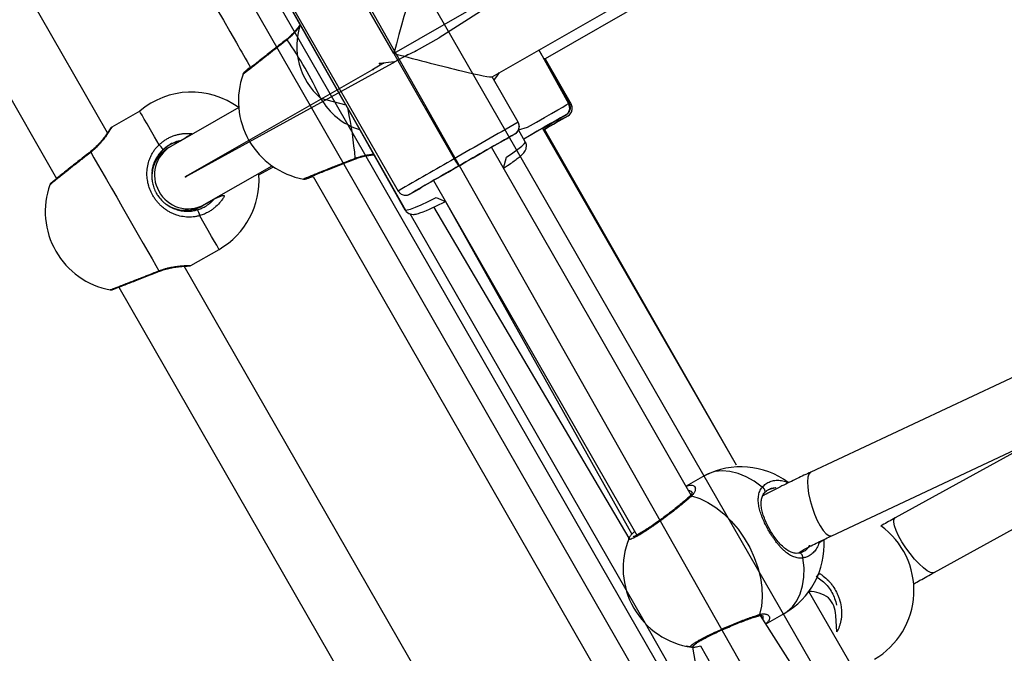
# Model space of a CAD drawing. Units: millimetres. Extents: x 739 to 1765, y 426 to 1368.
# Drawn here: x 1213 to 1236, y 954 to 969 of the extents above; entities that cross this region are included whole.
import ezdxf

# ---------------------------------------------------------------- set-up
doc = ezdxf.new("R2010")
doc.units = ezdxf.units.MM
doc.header["$LTSCALE"] = 60
doc.header["$PDSIZE"] = -1

msp = doc.modelspace()

# ---------------------------------------------------------------- linework, layer by layer
at = {"color": 7, "linetype": 'Continuous', "lineweight": 25}
for p, q in [((1214.913, 966.592), (1201.064, 990.729)), ((1199.506, 990.23), (1213.696, 965.499)), ((1226.455, 971.192), (1221.739, 968.485)), ((1221.739, 968.485), (1220.295, 971.001)), ((1218.96, 970.232), (1221.847, 965.202)), ((1228.643, 970.249), (1225.349, 968.355)), ((1219.16, 969.785), (1220.517, 967.386)), ((1220.593, 967.262), (1219.17, 969.779)), ((1224.084, 967.927), (1227.372, 969.814)), ((1221.739, 968.485), (1223.182, 965.97)), ((1225.929, 967.297), (1225.199, 968.567)), ((1225.349, 968.355), (1225.972, 967.271)), ((1224.706, 966.843), (1224.084, 967.927)), ((1224.709, 966.844), (1224.087, 967.929)), ((1219.992, 967.42), (1220.593, 967.262)), ((1215.68, 967.106), (1215.011, 966.722)), ((1218.04, 967.192), (1216.42, 966.264)), ((1220.593, 967.262), (1222.016, 964.746)), ((1220.649, 967.152), (1222.006, 964.753)), ((1225.988, 967.235), (1225.972, 967.271)), ((1224.878, 966.377), (1224.717, 966.662)), ((1229.914, 958.658), (1225.291, 966.701)), ((1229.914, 958.658), (1225.334, 966.674)), ((1214.493, 966.13), (1214.493, 966.131)), ((1228.843, 957.925), (1224.072, 966.248)), ((1217.214, 964.876), (1218.835, 965.804)), ((1218.521, 965.588), (1218.869, 965.78)), ((1219.813, 965.55), (1228.676, 950.107)), ((1222.684, 965.452), (1227.539, 956.991)), ((1216.068, 965.154), (1216.084, 965.126)), ((1217.212, 964.869), (1217.441, 964.995)), ((1222.97, 964.953), (1227.421, 957.012)), ((1222.006, 964.753), (1222.016, 964.746)), ((1227.352, 956.915), (1222.699, 964.821)), ((1227.709, 954.939), (1222.133, 964.654)), ((1244.364, 964.444), (1231.689, 958.494)), ((1216.902, 963.426), (1217.571, 963.81)), ((1230.591, 939.271), (1216.741, 963.408)), ((1215.183, 962.908), (1229.373, 938.177)), ((1232.188, 956.975), (1244.924, 962.954)), ((1234.629, 956.098), (1246.473, 962.617)), ((1237.226, 959.34), (1233.701, 957.4)), ((1229.164, 958.417), (1228.713, 958.159)), ((1231.148, 958.248), (1231.148, 958.248)), ((1231.411, 956.561), (1231.411, 956.561)), ((1232.825, 953.593), (1231.643, 955.649)), ((1235.662, 947.01), (1230.486, 955.07)), ((1230.605, 954.863), (1231.052, 955.119)), ((1232.308, 954.68), (1232.286, 955.076)), ((1229.208, 952.326), (1227.709, 954.939)), ((1228.864, 954.316), (1228.718, 954.339)), ((1228.864, 954.316), (1229.611, 949.997)), ((1229.055, 954.35), (1233.858, 945.981))]:
    msp.add_line(p, q, dxfattribs=at)
at = {"color": 7, "linetype": 'Continuous'}
for p, q in [((1232.441, 946.248), (1208.059, 988.713)), ((1207.651, 988.316), (1231.811, 946.219)), ((1213.91, 984.896), (1232.168, 953.132)), ((1213.183, 983.708), (1230.646, 952.824)), ((1226.724, 971.345), (1222.821, 968.858)), ((1222.282, 968.551), (1222.821, 968.858)), ((1222.064, 968.453), (1222.259, 968.538)), ((1216.826, 965.57), (1221.711, 968.255)), ((1221.491, 968.25), (1221.257, 968.112)), ((1221.397, 968.245), (1221.498, 968.254)), ((1221.757, 968.281), (1221.41, 968.242)), ((1221.757, 968.281), (1222.053, 968.447)), ((1221.215, 968.087), (1216.817, 965.57)), ((1216.768, 965.541), (1216.769, 965.538))]:
    msp.add_line(p, q, dxfattribs=at)
at = {"color": 8, "linetype": 'Continuous', "lineweight": 25}
for p, q in [((1225.199, 968.567), (1225.91, 967.287)), ((1224.706, 966.843), (1224.709, 966.844)), ((1225.898, 966.998), (1225.898, 966.998)), ((1224.635, 966.571), (1224.633, 966.57)), ((1222.12, 965.128), (1222.123, 965.129)), ((1217.212, 964.869), (1217.295, 964.922))]:
    msp.add_line(p, q, dxfattribs=at)
at = {"color": 8, "linetype": 'Continuous', "lineweight": 25, "flags": 128}
for points in [[(1219.174, 968.814), (1219.176, 968.816), (1219.185, 968.817), (1219.198, 968.813)], [(1224.717, 966.662), (1224.933, 966.726), (1225.141, 966.846), (1225.333, 966.956), (1225.504, 967.054), (1225.651, 967.139), (1225.769, 967.206), (1225.856, 967.256), (1225.91, 967.287)], [(1225.91, 967.287), (1225.929, 967.297), (1225.929, 967.297)], [(1216.139, 966.306), (1216.032, 966.491), (1215.937, 966.658), (1215.854, 966.801), (1215.787, 966.919), (1215.735, 967.01), (1215.699, 967.071), (1215.682, 967.102), (1215.68, 967.106)], [(1224.358, 965.748), (1224.427, 966.007), (1224.579, 966.11), (1224.703, 966.199), (1224.795, 966.273), (1224.854, 966.329), (1224.879, 966.366), (1224.878, 966.377)], [(1214.493, 966.131), (1214.494, 966.131), (1214.501, 966.131), (1214.512, 966.126)], [(1220.821, 965.985), (1220.818, 965.972), (1220.812, 965.965), (1220.81, 965.964)], [(1222.016, 964.746), (1222.062, 964.749), (1222.142, 964.771), (1222.254, 964.814), (1222.395, 964.874), (1222.562, 964.952), (1222.751, 965.045), (1222.97, 964.953)], [(1217.571, 963.81), (1217.568, 963.814), (1217.551, 963.845), (1217.515, 963.907), (1217.463, 963.998), (1217.395, 964.117), (1217.312, 964.261), (1217.217, 964.427), (1217.11, 964.613)], [(1216.135, 963.298), (1216.134, 963.286), (1216.13, 963.28), (1216.129, 963.279)], [(1230.531, 958.137), (1230.341, 958.275), (1230.147, 958.385), (1229.952, 958.464), (1229.76, 958.511), (1229.575, 958.525), (1229.399, 958.506), (1229.237, 958.454), (1229.164, 958.417)], [(1230.586, 957.997), (1230.587, 958.003), (1230.595, 958.02), (1230.598, 958.04), (1230.595, 958.062), (1230.586, 958.084), (1230.571, 958.105), (1230.553, 958.123), (1230.531, 958.137)], [(1231.502, 956.445), (1231.501, 956.471), (1231.494, 956.496), (1231.484, 956.519), (1231.469, 956.538), (1231.452, 956.552), (1231.433, 956.56), (1231.414, 956.561), (1231.411, 956.561)], [(1231.052, 955.119), (1231.124, 955.166), (1231.251, 955.28), (1231.355, 955.422), (1231.437, 955.59), (1231.493, 955.78), (1231.523, 955.988), (1231.526, 956.211), (1231.502, 956.445)]]:
    msp.add_lwpolyline(points, dxfattribs=at)
at = {"color": 7, "linetype": 'Continuous', "flags": 128}
for points in [[(1222.259, 968.538), (1222.26, 968.538), (1222.261, 968.539), (1222.263, 968.54), (1222.266, 968.542), (1222.269, 968.543), (1222.273, 968.545), (1222.277, 968.548), (1222.282, 968.551)], [(1221.41, 968.242), (1221.406, 968.242), (1221.404, 968.243), (1221.402, 968.244), (1221.4, 968.244), (1221.399, 968.245), (1221.398, 968.245), (1221.397, 968.245), (1221.397, 968.245)], [(1221.498, 968.254), (1221.498, 968.254), (1221.497, 968.254), (1221.497, 968.254), (1221.496, 968.253), (1221.495, 968.252), (1221.494, 968.252), (1221.493, 968.251), (1221.491, 968.25)], [(1221.711, 968.255), (1221.719, 968.26), (1221.726, 968.264), (1221.732, 968.267), (1221.738, 968.27), (1221.744, 968.273), (1221.749, 968.276), (1221.753, 968.279), (1221.757, 968.281)], [(1222.053, 968.447), (1222.055, 968.449), (1222.057, 968.45), (1222.059, 968.451), (1222.061, 968.452), (1222.062, 968.452), (1222.063, 968.453), (1222.064, 968.453), (1222.064, 968.453)], [(1221.257, 968.112), (1221.254, 968.11), (1221.25, 968.108), (1221.246, 968.105), (1221.241, 968.102), (1221.235, 968.099), (1221.229, 968.096), (1221.222, 968.092), (1221.215, 968.087)], [(1216.817, 965.57), (1216.805, 965.563), (1216.795, 965.558), (1216.787, 965.553), (1216.78, 965.549), (1216.775, 965.545), (1216.771, 965.543), (1216.768, 965.542), (1216.768, 965.541)], [(1216.769, 965.538), (1216.77, 965.539), (1216.773, 965.54), (1216.777, 965.543), (1216.784, 965.546), (1216.792, 965.551), (1216.801, 965.556), (1216.813, 965.562), (1216.826, 965.57)]]:
    msp.add_lwpolyline(points, dxfattribs=at)
at = {"color": 7, "linetype": 'Continuous', "lineweight": 25, "flags": 128}
for points in [[(1225.838, 967.015), (1225.791, 966.988), (1225.715, 966.944), (1225.611, 966.885), (1225.482, 966.811), (1225.331, 966.724), (1225.162, 966.627), (1224.98, 966.522), (1224.841, 966.442)], [(1225.291, 966.7), (1225.342, 966.729), (1225.491, 966.815), (1225.619, 966.888), (1225.721, 966.947), (1225.795, 966.99), (1225.84, 967.016), (1225.855, 967.024), (1225.838, 967.015)], [(1225.291, 966.7), (1225.306, 966.709), (1225.329, 966.722), (1225.321, 966.717), (1225.28, 966.694), (1225.21, 966.654), (1225.113, 966.598), (1224.993, 966.53), (1224.857, 966.451), (1224.841, 966.442)], [(1225.335, 966.673), (1225.338, 966.675), (1225.369, 966.694), (1225.369, 966.694), (1225.337, 966.676), (1225.313, 966.662)], [(1214.512, 966.126), (1214.586, 965.997), (1214.674, 965.844), (1214.775, 965.669), (1214.885, 965.476), (1215.004, 965.269), (1215.129, 965.051), (1215.258, 964.826), (1215.388, 964.6), (1215.517, 964.375), (1215.642, 964.157), (1215.761, 963.95), (1215.872, 963.757), (1215.972, 963.581), (1216.061, 963.428), (1216.135, 963.298)], [(1222.684, 965.452), (1222.656, 965.435), (1222.645, 965.429), (1222.667, 965.442), (1222.72, 965.473), (1222.801, 965.52), (1222.908, 965.581), (1223.035, 965.654), (1223.178, 965.736), (1223.329, 965.822), (1223.482, 965.91), (1223.63, 965.995), (1223.768, 966.074), (1223.888, 966.143), (1223.986, 966.199), (1224.058, 966.24), (1224.1, 966.264), (1224.11, 966.27), (1224.089, 966.257), (1224.072, 966.248)], [(1231.689, 958.494), (1231.682, 958.491), (1231.644, 958.447), (1231.62, 958.37), (1231.61, 958.263), (1231.616, 958.131), (1231.637, 957.981), (1231.672, 957.819), (1231.72, 957.654), (1231.778, 957.492), (1231.843, 957.341), (1231.913, 957.209), (1231.984, 957.102), (1232.052, 957.024), (1232.116, 956.979), (1232.171, 956.97), (1232.188, 956.975)], [(1228.843, 957.925), (1229.037, 957.864), (1229.232, 957.772), (1229.425, 957.65), (1229.612, 957.501), (1229.789, 957.327), (1229.954, 957.132), (1230.102, 956.919), (1230.232, 956.692), (1230.341, 956.456), (1230.427, 956.216), (1230.487, 955.975), (1230.522, 955.738), (1230.53, 955.51), (1230.511, 955.294), (1230.466, 955.096)], [(1233.955, 956.689), (1233.863, 956.831), (1233.784, 956.97), (1233.724, 957.098), (1233.684, 957.21), (1233.667, 957.3), (1233.673, 957.365), (1233.701, 957.4)], [(1234.629, 956.098), (1234.605, 956.09), (1234.544, 956.1), (1234.466, 956.141), (1234.373, 956.21), (1234.271, 956.304), (1234.164, 956.419), (1234.057, 956.549), (1233.955, 956.689)]]:
    msp.add_lwpolyline(points, dxfattribs=at)
at = {"color": 7, "linetype": 'Continuous', "lineweight": 25}
for centre, radius, start, end in [((1221.08, 968.668), 1.655, 162.1352, 228.9161), ((1219.934, 967.353), 1.9, 160.3079, 209.8239), ((1216.914, 965.662), 1.9, 53.6559, 130.531), ((1221.416, 968.224), 1.634, 209.4383, 252.5079), ((1225.738, 967.187), 0.199, 300.2776, 30.2634), ((1225.798, 967.171), 0.2, 299.8973, 29.8974), ((1446.206, 578.193), 447.337, 119.67974, 119.90468), ((1224.533, 966.743), 0.2, 299.9189, 29.9128), ((1278.223, 875.158), 105.7, 119.67213, 120.03751), ((1189.869, 1028.914), 71.636, 299.67531, 300.19519), ((1219.933, 967.354), 1.9, 209.8518, 259.3593), ((1419.284, 625.029), 393.114, 119.67974, 119.90468), ((1182.085, 1039.987), 84.856, 299.657, 300.09586), ((1215.95, 966.058), 0.312, 24.7276, 52.6637), ((1223.869, 966.307), 0.765, 206.124, 221.1895), ((1216.768, 965.541), 0.8, 169.598, 184.9516), ((1361.414, 724.44), 278.089, 119.78058, 120.05942), ((1216.625, 965.458), 1.9, 299.847, 3.9399), ((1155.468, 1082.468), 134.949, 299.59906, 299.87367), ((1215.325, 964.711), 1.9, 160.3071, 259.3014), ((1220.457, 969.714), 5.384, 290.7159, 297.8293), ((1216.769, 965.538), 0.8, 234.7424, 301.7077), ((1216.801, 964.575), 0.311, 7.0209, 34.9522), ((1230.019, 956.72), 1.9, 53.5363, 116.7323), ((1232.249, 955.669), 1.9, 300.2465, 54.2454), ((1229.111, 956.197), 1.9, 157.816, 261.8943), ((1230.108, 956.768), 1.9, 299.7945, 3.3754), ((1231.618, 954.772), 0.877, 55.6344, 88.3451), ((1231.569, 955.026), 0.719, 3.9574, 40.7979)]:
    msp.add_arc(centre, radius, start, end, dxfattribs=at)
at = {"color": 8, "linetype": 'Continuous', "lineweight": 25}
for centre, radius, start, end in [((1210.796, 963.097), 10.162, 25.1768, 34.2271), ((1210.547, 965.066), 10.315, 5.1092, 11.6661), ((1216.819, 965.586), 0.787, 120.5083, 209.6542), ((1378.039, 695.345), 311.799, 119.77908, 120.06208), ((1216.832, 965.565), 0.788, 207.8484, 299.0101), ((1216.766, 965.541), 0.8, 234.9941, 301.0319), ((1222.188, 964.843), 0.198, 209.4276, 255.2387), ((1228.836, 957.855), 0.0703, 84.2966, 132.2236), ((1230.402, 955.125), 0.0701, 285.9005, 335.9864)]:
    msp.add_arc(centre, radius, start, end, dxfattribs=at)
at = {"color": 7, "linetype": 'Continuous', "lineweight": 25}
for centre, major_axis, ratio, start_param, end_param in [((1221.835, 968.538), (0.609, 2.251), 0.03392, 0.032755, 1.603551), ((1221.835, 968.538), (2.251, -0.609), 0.032769, 4.678479, 6.249276), ((1223.096, 968.962), (2.253, -0.608), 0.000949, 0.000633, 0.171601), ((1223.053, 968.989), (0.467, 1.715), 0.849677, 4.235228, 4.362744), ((1222.019, 968.081), (1.427, -1.1), 0.899759, 4.273668, 4.355409), ((1222.019, 968.081), (1.025, 1.329), 0.883403, 2.702872, 2.784613)]:
    msp.add_ellipse(centre, major_axis=major_axis, ratio=ratio, start_param=start_param, end_param=end_param, dxfattribs=at)
for points, knots in [([(1208.111, 985.94), (1211.402, 980.206), (1214.806, 974.275), (1218.21, 968.344), (1218.323, 968.147)], [0, 0, 0, 0, 0.966782, 1, 1, 1, 1]), ([(1219.505, 969.176), (1219.494, 969.16), (1219.466, 969.118), (1219.401, 969.032), (1219.309, 968.933), (1219.232, 968.858), (1219.183, 968.823), (1219.173, 968.816)], [0, 0, 0, 0, 0.1605455, 0.4311628, 0.7057234, 0.9434687, 1, 1, 1, 1]), ([(1219.174, 968.814), (1219.158, 968.802), (1219.1, 968.756), (1218.991, 968.671), (1218.853, 968.563), (1218.718, 968.456), (1218.59, 968.356), (1218.473, 968.264), (1218.371, 968.184), (1218.29, 968.121), (1218.231, 968.076), (1218.203, 968.055), (1218.189, 968.045), (1218.191, 968.047), (1218.192, 968.047)], [0, 0, 0, 0, 0.037801, 0.13997, 0.243215, 0.346459, 0.448291, 0.550896, 0.653904, 0.754676, 0.854768, 0.942522, 0.989522, 1, 1, 1, 1]), ([(1218.323, 968.147), (1218.294, 968.141), (1218.246, 968.102), (1218.199, 968.061), (1218.177, 968.04), (1218.164, 968.028), (1218.155, 968.015), (1218.148, 968.004), (1218.146, 967.996), (1218.145, 967.994)], [0, 0, 0, 0, 0.245595, 0.534833, 0.829479, 0.916725, 0.954128, 0.9873, 1, 1, 1, 1]), ([(1225.838, 967.015), (1225.87, 967.034), (1225.873, 967.036), (1225.888, 967.047), (1225.912, 967.071), (1225.941, 967.116), (1225.957, 967.175), (1225.956, 967.24), (1225.936, 967.278), (1225.928, 967.295)], [0, 0, 0, 0, 0.002303, 0.050282, 0.184271, 0.359183, 0.575072, 0.806088, 1, 1, 1, 1]), ([(1225.898, 966.998), (1225.936, 967.027), (1225.953, 967.042), (1225.965, 967.062), (1225.971, 967.072)], [0, 0, 0, 0, 0.4919805, 1, 1, 1, 1]), ([(1225.971, 967.072), (1225.973, 967.076), (1225.986, 967.095), (1225.998, 967.141), (1226, 967.193), (1225.991, 967.225), (1225.988, 967.235)], [0, 0, 0, 0, 0.086545, 0.414594, 0.818459, 1, 1, 1, 1]), ([(1224.635, 966.571), (1224.658, 966.586), (1224.673, 966.597), (1224.7, 966.626), (1224.727, 966.677), (1224.739, 966.74), (1224.733, 966.801), (1224.713, 966.832), (1224.707, 966.843)], [0, 0, 0, 0, 0.034739, 0.213568, 0.389237, 0.625936, 0.867441, 1, 1, 1, 1]), ([(1215.012, 966.722), (1215.01, 966.721), (1215.003, 966.718), (1214.994, 966.71), (1214.986, 966.702), (1214.982, 966.697), (1214.98, 966.694), (1214.979, 966.693), (1214.978, 966.691), (1214.976, 966.688), (1214.972, 966.681), (1214.954, 966.654), (1214.917, 966.598), (1214.863, 966.521), (1214.79, 966.425), (1214.698, 966.318), (1214.599, 966.217), (1214.524, 966.156), (1214.493, 966.131)], [0, 0, 0, 0, 0.004555, 0.017143, 0.026435, 0.03102, 0.034266, 0.038019, 0.044069, 0.059619, 0.119559, 0.241791, 0.369716, 0.500576, 0.634463, 0.770298, 0.903496, 1, 1, 1, 1]), ([(1215.012, 966.722), (1214.975, 966.685), (1214.974, 966.684), (1214.962, 966.666), (1214.943, 966.636), (1214.921, 966.603), (1214.913, 966.592)], [0, 0, 0, 0, 0.128654, 0.420316, 0.810561, 1, 1, 1, 1]), ([(1216.66, 966.402), (1216.644, 966.4), (1216.604, 966.394), (1216.542, 966.374), (1216.451, 966.34), (1216.366, 966.293), (1216.288, 966.237), (1216.251, 966.204), (1216.233, 966.188)], [0, 0, 0, 0, 0.09907, 0.250132, 0.402299, 0.696765, 0.847829, 1, 1, 1, 1]), ([(1216.235, 966.185), (1216.259, 966.206), (1216.309, 966.25), (1216.384, 966.299), (1216.456, 966.336), (1216.522, 966.364), (1216.589, 966.386), (1216.635, 966.396), (1216.66, 966.402)], [0, 0, 0, 0, 0.204449, 0.411636, 0.559303, 0.707985, 0.85824, 1, 1, 1, 1]), ([(1224.358, 965.748), (1224.392, 965.77), (1224.474, 965.823), (1224.585, 965.9), (1224.691, 965.977), (1224.777, 966.047), (1224.832, 966.099), (1224.871, 966.151), (1224.896, 966.202), (1224.908, 966.267), (1224.903, 966.331), (1224.882, 966.364), (1224.875, 966.375)], [0, 0, 0, 0, 0.099633, 0.247727, 0.397603, 0.551501, 0.717806, 0.795884, 0.853244, 0.910672, 0.969474, 1, 1, 1, 1]), ([(1214.493, 966.13), (1214.476, 966.117), (1214.416, 966.07), (1214.306, 965.984), (1214.169, 965.876), (1214.036, 965.772), (1213.914, 965.674), (1213.805, 965.587), (1213.712, 965.512), (1213.641, 965.454), (1213.591, 965.414), (1213.572, 965.398), (1213.565, 965.393), (1213.564, 965.391), (1213.56, 965.389), (1213.557, 965.385), (1213.549, 965.377), (1213.541, 965.365), (1213.537, 965.354), (1213.536, 965.351)], [0, 0, 0, 0, 0.036694, 0.135501, 0.235334, 0.335175, 0.433666, 0.532923, 0.632682, 0.730498, 0.827838, 0.927069, 0.952146, 0.968399, 0.97322, 0.976247, 0.980419, 0.994431, 1, 1, 1, 1]), ([(1217.11, 964.613), (1217.084, 964.607), (1217.033, 964.594), (1216.954, 964.583), (1216.874, 964.578), (1216.794, 964.58), (1216.689, 964.592), (1216.585, 964.617), (1216.484, 964.655), (1216.408, 964.691), (1216.332, 964.735), (1216.26, 964.786), (1216.193, 964.842), (1216.132, 964.903), (1216.078, 964.966), (1216.027, 965.036), (1215.984, 965.106), (1215.937, 965.2), (1215.901, 965.295), (1215.875, 965.392), (1215.857, 965.49), (1215.85, 965.588), (1215.853, 965.687), (1215.864, 965.79), (1215.888, 965.892), (1215.924, 965.991), (1215.959, 966.066), (1216.001, 966.138), (1216.05, 966.208), (1216.097, 966.264), (1216.128, 966.295), (1216.139, 966.306)], [0, 0, 0, 0, 0.029831, 0.059928, 0.090798, 0.121908, 0.152253, 0.213865, 0.245184, 0.278066, 0.311187, 0.345088, 0.379275, 0.410315, 0.441595, 0.473657, 0.505999, 0.533912, 0.590629, 0.619486, 0.647174, 0.703306, 0.731788, 0.761725, 0.822449, 0.853296, 0.885144, 0.91723, 0.950135, 0.983362, 1, 1, 1, 1]), ([(1216.233, 966.188), (1216.223, 966.179), (1216.196, 966.152), (1216.154, 966.105), (1216.11, 966.045), (1216.07, 965.981), (1216.038, 965.916), (1216.004, 965.829), (1215.981, 965.741), (1215.968, 965.653), (1215.963, 965.567), (1215.968, 965.483), (1215.981, 965.399), (1216.001, 965.317), (1216.031, 965.235), (1216.071, 965.156), (1216.12, 965.076), (1216.18, 965), (1216.25, 964.933), (1216.307, 964.886), (1216.37, 964.844), (1216.436, 964.807), (1216.503, 964.777), (1216.57, 964.754), (1216.637, 964.737), (1216.706, 964.725), (1216.775, 964.719), (1216.845, 964.718), (1216.915, 964.724), (1216.985, 964.735), (1217.032, 964.747), (1217.056, 964.754)], [0, 0, 0, 0, 0.017072, 0.049553, 0.082328, 0.115956, 0.149852, 0.179994, 0.241121, 0.272168, 0.299563, 0.355094, 0.383305, 0.410528, 0.465915, 0.494166, 0.524379, 0.586184, 0.617862, 0.650389, 0.683202, 0.716868, 0.750806, 0.781467, 0.812312, 0.843728, 0.875343, 0.905931, 0.936726, 0.968225, 1, 1, 1, 1]), ([(1215.981, 965.686), (1215.975, 965.682), (1215.979, 965.713), (1215.99, 965.765), (1216.008, 965.831), (1216.033, 965.897), (1216.063, 965.96), (1216.098, 966.02), (1216.137, 966.078), (1216.183, 966.133), (1216.217, 966.168), (1216.235, 966.185)], [0, 0, 0, 0, 0.039946, 0.158071, 0.276906, 0.397941, 0.519741, 0.637587, 0.756227, 0.877585, 1, 1, 1, 1]), ([(1216.42, 966.264), (1216.411, 966.259), (1216.391, 966.248), (1216.374, 966.238), (1216.363, 966.232), (1216.349, 966.223), (1216.332, 966.212), (1216.299, 966.19), (1216.236, 966.142), (1216.158, 966.065), (1216.078, 965.955), (1216.021, 965.835), (1215.988, 965.741), (1215.983, 965.692), (1215.982, 965.685)], [0, 0, 0, 0, 0.11966, 0.269668, 0.352587, 0.385785, 0.406663, 0.436545, 0.499378, 0.621183, 0.733166, 0.866284, 0.982584, 1, 1, 1, 1]), ([(1219.583, 965.487), (1219.654, 965.501), (1219.653, 965.501), (1219.665, 965.507), (1219.695, 965.52), (1219.756, 965.546), (1219.846, 965.582), (1219.961, 965.628), (1220.095, 965.681), (1220.244, 965.74), (1220.403, 965.803), (1220.566, 965.867), (1220.704, 965.922), (1220.783, 965.953), (1220.81, 965.964)], [0, 0, 0, 0, 0.009535, 0.060265, 0.136621, 0.22975, 0.329731, 0.430427, 0.533094, 0.635036, 0.738601, 0.841249, 0.945382, 1, 1, 1, 1]), ([(1220.81, 965.964), (1220.845, 965.976), (1220.926, 966.007), (1221.049, 966.037), (1221.173, 966.058), (1221.24, 966.063), (1221.273, 966.066)], [0, 0, 0, 0, 0.195225, 0.456115, 0.734424, 1, 1, 1, 1]), ([(1219.583, 965.487), (1219.586, 965.487), (1219.595, 965.485), (1219.606, 965.485), (1219.617, 965.486), (1219.628, 965.488), (1219.644, 965.492), (1219.675, 965.502), (1219.731, 965.521), (1219.788, 965.541), (1219.813, 965.55)], [0, 0, 0, 0, 0.017505, 0.048208, 0.079742, 0.127071, 0.235556, 0.484511, 0.765982, 1, 1, 1, 1]), ([(1221.847, 965.202), (1221.855, 965.193), (1221.87, 965.163), (1221.912, 965.13), (1221.963, 965.107), (1222.009, 965.1), (1222.047, 965.102), (1222.077, 965.109), (1222.096, 965.116), (1222.106, 965.12), (1222.11, 965.122), (1222.114, 965.124), (1222.117, 965.126), (1222.119, 965.127), (1222.12, 965.128)], [0, 0, 0, 0, 0.089221, 0.265585, 0.4080162, 0.5282669, 0.628777, 0.7089375, 0.7647831, 0.7923288, 0.8132774, 0.841968, 0.8975099, 1, 1, 1, 1]), ([(1217.056, 964.754), (1217.087, 964.764), (1217.15, 964.785), (1217.23, 964.825), (1217.299, 964.868), (1217.356, 964.911), (1217.409, 964.96), (1217.445, 964.996), (1217.461, 965.016), (1217.462, 965.017)], [0, 0, 0, 0, 0.200486, 0.403656, 0.54846, 0.694259, 0.841602, 0.991058, 1, 1, 1, 1]), ([(1217.056, 964.754), (1216.887, 964.748), (1216.922, 964.751), (1216.979, 964.766), (1217.043, 964.786), (1217.089, 964.805), (1217.116, 964.818), (1217.13, 964.824), (1217.139, 964.829), (1217.149, 964.834), (1217.161, 964.841), (1217.178, 964.85), (1217.201, 964.863), (1217.212, 964.869)], [0, 0, 0, 0, 0.029553, 0.143411, 0.238166, 0.306915, 0.346355, 0.373074, 0.402335, 0.45145, 0.55917, 0.789788, 1, 1, 1, 1]), ([(1217.179, 964.855), (1217.178, 964.855), (1217.178, 964.855), (1217.191, 964.862), (1217.207, 964.871), (1217.214, 964.876)], [0, 0, 0, 0, 0.164652, 0.594936, 1, 1, 1, 1]), ([(1222.006, 964.753), (1222.014, 964.743), (1222.031, 964.709), (1222.081, 964.671), (1222.119, 964.658), (1222.138, 964.652)], [0, 0, 0, 0, 0.210272, 0.621386, 1, 1, 1, 1]), ([(1222.138, 964.652), (1222.159, 964.648), (1222.201, 964.642), (1222.25, 964.648), (1222.298, 964.657), (1222.34, 964.671), (1222.361, 964.679)], [0, 0, 0, 0, 0.213936, 0.405677, 0.693936, 1, 1, 1, 1]), ([(1216.129, 963.279), (1216.165, 963.292), (1216.248, 963.324), (1216.378, 963.358), (1216.513, 963.384), (1216.637, 963.399), (1216.74, 963.408), (1216.812, 963.412), (1216.842, 963.413), (1216.854, 963.413), (1216.853, 963.413), (1216.852, 963.413)], [0, 0, 0, 0, 0.096606, 0.225982, 0.364186, 0.508543, 0.655963, 0.800533, 0.926182, 0.992989, 1, 1, 1, 1]), ([(1216.741, 963.408), (1216.766, 963.408), (1216.817, 963.412), (1216.849, 963.413), (1216.855, 963.413), (1216.86, 963.413), (1216.864, 963.414), (1216.871, 963.415), (1216.885, 963.418), (1216.896, 963.423), (1216.902, 963.426)], [0, 0, 0, 0, 0.342398, 0.697701, 0.870375, 0.897839, 0.913921, 0.925773, 0.953423, 1, 1, 1, 1]), ([(1214.972, 962.845), (1215.029, 962.85), (1215.029, 962.85), (1215.038, 962.854), (1215.067, 962.865), (1215.128, 962.888), (1215.217, 962.922), (1215.33, 962.966), (1215.462, 963.017), (1215.61, 963.074), (1215.768, 963.136), (1215.931, 963.201), (1216.053, 963.249), (1216.117, 963.275), (1216.129, 963.279)], [0, 0, 0, 0, 0.009199, 0.060242, 0.148811, 0.249137, 0.352405, 0.454972, 0.559004, 0.66259, 0.767098, 0.871495, 0.976421, 1, 1, 1, 1]), ([(1214.972, 962.845), (1214.974, 962.844), (1214.982, 962.842), (1214.995, 962.842), (1215.007, 962.844), (1215.015, 962.845), (1215.018, 962.846), (1215.02, 962.847), (1215.023, 962.848), (1215.026, 962.849), (1215.033, 962.852), (1215.062, 962.862), (1215.113, 962.882), (1215.164, 962.901), (1215.183, 962.908)], [0, 0, 0, 0, 0.011716, 0.040483, 0.062321, 0.073831, 0.081625, 0.090024, 0.103742, 0.135689, 0.256823, 0.530696, 0.82101, 1, 1, 1, 1]), ([(1231.689, 958.494), (1231.58, 958.443), (1231.345, 958.333), (1230.981, 958.154), (1230.705, 958.014), (1230.565, 957.938), (1230.537, 957.923)], [0, 0, 0, 0, 0.2637176, 0.5675127, 0.9128931, 1, 1, 1, 1]), ([(1231.502, 956.445), (1231.484, 956.443), (1231.448, 956.439), (1231.393, 956.442), (1231.339, 956.452), (1231.285, 956.469), (1231.213, 956.5), (1231.143, 956.544), (1231.073, 956.6), (1231.019, 956.649), (1230.965, 956.705), (1230.911, 956.767), (1230.859, 956.832), (1230.81, 956.899), (1230.763, 956.967), (1230.717, 957.039), (1230.675, 957.11), (1230.625, 957.202), (1230.581, 957.292), (1230.542, 957.382), (1230.508, 957.47), (1230.479, 957.557), (1230.458, 957.642), (1230.441, 957.728), (1230.433, 957.812), (1230.436, 957.892), (1230.444, 957.951), (1230.458, 958.008), (1230.481, 958.063), (1230.506, 958.106), (1230.525, 958.129), (1230.531, 958.137)], [0, 0, 0, 0, 0.029831, 0.059928, 0.090798, 0.121908, 0.152253, 0.213865, 0.245184, 0.278066, 0.311187, 0.345088, 0.379275, 0.410315, 0.441595, 0.473657, 0.505999, 0.533912, 0.590629, 0.619486, 0.647174, 0.703306, 0.731788, 0.761725, 0.822449, 0.853296, 0.885144, 0.91723, 0.950135, 0.983362, 1, 1, 1, 1]), ([(1228.789, 957.907), (1228.788, 957.906), (1228.767, 957.885), (1228.705, 957.831), (1228.605, 957.746), (1228.485, 957.649), (1228.355, 957.547), (1228.217, 957.442), (1228.078, 957.34), (1227.941, 957.243), (1227.812, 957.155), (1227.695, 957.08), (1227.595, 957.02), (1227.518, 956.979), (1227.473, 956.958), (1227.45, 956.952), (1227.453, 956.952), (1227.453, 956.952)], [0, 0, 0, 0, 0.003089, 0.079352, 0.158228, 0.237697, 0.318106, 0.397901, 0.478354, 0.557515, 0.63725, 0.715418, 0.793874, 0.87028, 0.935043, 0.986483, 1, 1, 1, 1]), ([(1228.857, 958.009), (1228.857, 958.009), (1228.858, 958.007), (1228.846, 957.974), (1228.823, 957.937), (1228.794, 957.913), (1228.787, 957.907)], [0, 0, 0, 0, 0.25501, 0.568317, 0.895904, 1, 1, 1, 1]), ([(1231.411, 956.561), (1231.387, 956.559), (1231.331, 956.551), (1231.242, 956.571), (1231.14, 956.62), (1231.036, 956.699), (1230.935, 956.801), (1230.839, 956.92), (1230.75, 957.051), (1230.671, 957.189), (1230.605, 957.329), (1230.553, 957.466), (1230.517, 957.598), (1230.501, 957.72), (1230.504, 957.829), (1230.533, 957.923), (1230.562, 957.981), (1230.592, 958.007), (1230.594, 958.009)], [0, 0, 0, 0, 0.051955, 0.121145, 0.193709, 0.263613, 0.331952, 0.399384, 0.464819, 0.529714, 0.593658, 0.658126, 0.722831, 0.788887, 0.855613, 0.923254, 0.993891, 1, 1, 1, 1]), ([(1230.586, 957.997), (1230.595, 958.009), (1230.62, 958.041), (1230.653, 958.06), (1230.675, 958.072)], [0, 0, 0, 0, 0.355322, 1, 1, 1, 1]), ([(1233.701, 957.4), (1233.595, 957.342), (1233.479, 957.277), (1233.37, 957.217), (1233.359, 957.211)], [0, 0, 0, 0, 0.902092, 1, 1, 1, 1]), ([(1227.421, 957.012), (1227.485, 957.078), (1227.453, 957.048), (1227.41, 957), (1227.371, 956.958), (1227.357, 956.924), (1227.354, 956.916)], [0, 0, 0, 0, 0.036979, 0.443226, 0.864702, 1, 1, 1, 1]), ([(1231.409, 956.564), (1231.426, 956.597), (1231.591, 956.684), (1231.88, 956.828), (1232.09, 956.929), (1232.189, 956.976)], [0, 0, 0, 0, 0.306794, 0.676492, 1, 1, 1, 1]), ([(1231.525, 956.607), (1231.509, 956.596), (1231.475, 956.574), (1231.432, 956.567), (1231.409, 956.564)], [0, 0, 0, 0, 0.48225, 1, 1, 1, 1]), ([(1234.147, 955.831), (1234.195, 955.858), (1234.351, 955.945), (1234.515, 956.035), (1234.629, 956.098)], [0, 0, 0, 0, 0.311068, 1, 1, 1, 1]), ([(1231.824, 955.99), (1231.838, 955.983), (1231.897, 955.954), (1231.993, 955.876), (1232.104, 955.76), (1232.196, 955.624), (1232.259, 955.476), (1232.293, 955.374), (1232.298, 955.322), (1232.298, 955.322)], [0, 0, 0, 0, 0.05852, 0.246916, 0.436858, 0.626249, 0.811784, 0.999418, 1, 1, 1, 1]), ([(1230.421, 955.057), (1230.44, 955.062), (1230.483, 955.074), (1230.528, 955.072), (1230.549, 955.063), (1230.547, 955.065), (1230.546, 955.065)], [0, 0, 0, 0, 0.2295666, 0.5470806, 0.8783431, 1, 1, 1, 1]), ([(1228.864, 954.316), (1228.926, 954.386), (1228.925, 954.385), (1228.941, 954.4), (1228.978, 954.426), (1229.042, 954.467), (1229.135, 954.519), (1229.251, 954.579), (1229.386, 954.645), (1229.535, 954.713), (1229.691, 954.782), (1229.85, 954.848), (1230.006, 954.911), (1230.154, 954.967), (1230.286, 955.014), (1230.377, 955.045), (1230.414, 955.055), (1230.421, 955.057)], [0, 0, 0, 0, 0.018464, 0.064343, 0.123979, 0.193955, 0.268632, 0.344416, 0.422835, 0.50213, 0.580589, 0.660096, 0.740576, 0.820419, 0.900132, 0.980198, 1, 1, 1, 1]), ([(1228.843, 954.316), (1228.847, 954.317), (1228.868, 954.313), (1228.91, 954.317), (1228.971, 954.326), (1229.033, 954.344), (1229.055, 954.35)], [0, 0, 0, 0, 0.056962, 0.302562, 0.753062, 1, 1, 1, 1])]:
    msp.add_open_spline(points, degree=3, knots=knots, dxfattribs=at)
at = {"color": 8, "linetype": 'Continuous', "lineweight": 25}
for points, knots in [([(1219.505, 969.176), (1219.511, 969.154), (1219.5, 969.137), (1219.473, 969.1), (1219.437, 969.052), (1219.394, 969.001), (1219.346, 968.948), (1219.291, 968.894), (1219.241, 968.849), (1219.209, 968.822), (1219.198, 968.813)], [0, 0, 0, 0, 0.046814, 0.18645, 0.327793, 0.473723, 0.620743, 0.771515, 0.923763, 1, 1, 1, 1]), ([(1219.198, 968.813), (1219.177, 968.797), (1219.134, 968.763), (1219.068, 968.711), (1219, 968.658), (1218.932, 968.604), (1218.864, 968.551), (1218.797, 968.498), (1218.731, 968.446), (1218.666, 968.395), (1218.603, 968.346), (1218.543, 968.299), (1218.486, 968.254), (1218.431, 968.211), (1218.381, 968.172), (1218.335, 968.136), (1218.293, 968.103), (1218.244, 968.065), (1218.205, 968.035), (1218.176, 968.014), (1218.154, 967.998), (1218.144, 967.991), (1218.145, 967.993), (1218.145, 967.994)], [0, 0, 0, 0, 0.043909, 0.088123, 0.133299, 0.178807, 0.222716, 0.266929, 0.312103, 0.357611, 0.401495, 0.445687, 0.490852, 0.536357, 0.580082, 0.624118, 0.668639, 0.713825, 0.800595, 0.844499, 0.88916, 0.97505, 1, 1, 1, 1]), ([(1215.012, 966.722), (1215.012, 966.722), (1215.012, 966.723), (1215.009, 966.718), (1215, 966.703), (1214.984, 966.677), (1214.964, 966.646), (1214.938, 966.605), (1214.896, 966.545), (1214.855, 966.488), (1214.806, 966.424), (1214.765, 966.373), (1214.719, 966.32), (1214.667, 966.265), (1214.609, 966.209), (1214.557, 966.162), (1214.523, 966.135), (1214.512, 966.126)], [0, 0, 0, 0, 0.010299, 0.066411, 0.180043, 0.237664, 0.293293, 0.405754, 0.462653, 0.583234, 0.644288, 0.706088, 0.769894, 0.834175, 0.900098, 0.966667, 1, 1, 1, 1]), ([(1216.139, 966.306), (1216.16, 966.324), (1216.202, 966.362), (1216.271, 966.411), (1216.344, 966.456), (1216.421, 966.494), (1216.5, 966.525), (1216.582, 966.549), (1216.666, 966.566), (1216.752, 966.576), (1216.837, 966.578), (1216.903, 966.576), (1216.942, 966.57), (1216.66, 966.402)], [0, 0, 0, 0, 0.09507, 0.190801, 0.288615, 0.387149, 0.482218, 0.577946, 0.675757, 0.774289, 0.869306, 0.964988, 1, 1, 1, 1]), ([(1214.512, 966.126), (1214.49, 966.109), (1214.447, 966.075), (1214.379, 966.023), (1214.311, 965.969), (1214.243, 965.915), (1214.176, 965.863), (1214.11, 965.811), (1214.046, 965.76), (1213.983, 965.71), (1213.924, 965.663), (1213.867, 965.617), (1213.813, 965.574), (1213.763, 965.534), (1213.718, 965.498), (1213.677, 965.465), (1213.641, 965.435), (1213.599, 965.402), (1213.568, 965.376), (1213.548, 965.36), (1213.536, 965.35), (1213.537, 965.351), (1213.536, 965.351)], [0, 0, 0, 0, 0.046612, 0.093548, 0.141506, 0.189816, 0.236428, 0.283363, 0.331319, 0.379629, 0.426215, 0.473127, 0.521074, 0.56938, 0.615797, 0.662544, 0.709806, 0.757775, 0.849887, 0.896494, 0.943905, 1, 1, 1, 1]), ([(1219.583, 965.487), (1219.583, 965.487), (1219.581, 965.487), (1219.583, 965.489), (1219.591, 965.493), (1219.606, 965.5), (1219.634, 965.512), (1219.675, 965.53), (1219.727, 965.551), (1219.772, 965.569), (1219.822, 965.589), (1219.877, 965.611), (1219.936, 965.635), (1220, 965.661), (1220.068, 965.687), (1220.139, 965.716), (1220.212, 965.745), (1220.305, 965.781), (1220.404, 965.821), (1220.511, 965.863), (1220.648, 965.917), (1220.75, 965.957), (1220.821, 965.985)], [0, 0, 0, 0, 0.00502, 0.047794, 0.090871, 0.134453, 0.178354, 0.263873, 0.307312, 0.351063, 0.393961, 0.437155, 0.480841, 0.524836, 0.568229, 0.611922, 0.656085, 0.700562, 0.771908, 0.824754, 0.878135, 1, 1, 1, 1]), ([(1220.821, 965.985), (1220.868, 966.002), (1220.939, 966.027), (1221.031, 966.049), (1221.097, 966.062), (1221.16, 966.072), (1221.212, 966.078), (1221.242, 966.081), (1221.273, 966.066)], [0, 0, 0, 0, 0.2946541, 0.4466043, 0.5997322, 0.7490953, 0.9003747, 1, 1, 1, 1]), ([(1217.462, 965.017), (1217.726, 965.138), (1217.696, 965.071), (1217.639, 964.986), (1217.569, 964.898), (1217.488, 964.818), (1217.398, 964.75), (1217.317, 964.699), (1217.221, 964.65), (1217.147, 964.626), (1217.11, 964.613)], [0, 0, 0, 0, 0.154027, 0.250036, 0.347411, 0.538633, 0.635678, 0.734122, 0.866174, 1, 1, 1, 1]), ([(1214.972, 962.845), (1214.972, 962.844), (1214.972, 962.845), (1214.981, 962.848), (1215, 962.855), (1215.033, 962.868), (1215.077, 962.885), (1215.117, 962.9), (1215.161, 962.917), (1215.211, 962.936), (1215.267, 962.957), (1215.326, 962.981), (1215.39, 963.005), (1215.458, 963.031), (1215.529, 963.059), (1215.618, 963.094), (1215.716, 963.132), (1215.822, 963.174), (1215.959, 963.228), (1216.063, 963.269), (1216.135, 963.298)], [0, 0, 0, 0, 0.035022, 0.081281, 0.127879, 0.218651, 0.26476, 0.311198, 0.356731, 0.402578, 0.448948, 0.495646, 0.541705, 0.588082, 0.634958, 0.682167, 0.757896, 0.813988, 0.870649, 1, 1, 1, 1]), ([(1216.135, 963.298), (1216.184, 963.315), (1216.257, 963.342), (1216.352, 963.366), (1216.422, 963.381), (1216.489, 963.393), (1216.552, 963.403), (1216.612, 963.41), (1216.669, 963.416), (1216.723, 963.42), (1216.771, 963.423), (1216.813, 963.425), (1216.847, 963.426), (1216.873, 963.426), (1216.891, 963.426), (1216.901, 963.427), (1216.902, 963.426), (1216.902, 963.426)], [0, 0, 0, 0, 0.119524, 0.181161, 0.243276, 0.303864, 0.365229, 0.426978, 0.489509, 0.555164, 0.621295, 0.688984, 0.757242, 0.819218, 0.881673, 0.94569, 1, 1, 1, 1]), ([(1228.713, 958.159), (1228.736, 958.163), (1228.769, 958.177), (1228.807, 958.184), (1228.846, 958.186), (1228.879, 958.179), (1228.91, 958.161), (1228.927, 958.137), (1228.934, 958.106), (1228.934, 958.078), (1228.928, 958.048), (1228.914, 958.015), (1228.893, 957.98), (1228.868, 957.949), (1228.849, 957.931), (1228.843, 957.925)], [0, 0, 0, 0, 0.0979875, 0.1613744, 0.2225708, 0.3462855, 0.4088795, 0.5415268, 0.6086905, 0.676675, 0.746866, 0.8175809, 0.8901007, 0.9633309, 1, 1, 1, 1]), ([(1230.531, 958.137), (1230.558, 958.165), (1230.599, 958.207), (1230.665, 958.246), (1230.735, 958.278), (1230.811, 958.297), (1230.892, 958.302), (1230.975, 958.298), (1231.061, 958.281), (1231.126, 958.256), (1231.148, 958.248)], [0, 0, 0, 0, 0.179459, 0.271539, 0.364295, 0.544406, 0.635826, 0.728582, 0.908606, 1, 1, 1, 1]), ([(1230.675, 958.072), (1230.889, 958.124), (1230.839, 958.127), (1230.776, 958.115), (1230.724, 958.101), (1230.692, 958.082), (1230.675, 958.072)], [0, 0, 0, 0, 0.362444, 0.557317, 0.753615, 1, 1, 1, 1]), ([(1228.843, 957.925), (1228.818, 957.902), (1228.779, 957.866), (1228.713, 957.809), (1228.642, 957.75), (1228.564, 957.686), (1228.481, 957.619), (1228.399, 957.555), (1228.311, 957.487), (1228.219, 957.418), (1228.127, 957.35), (1228.035, 957.284), (1227.945, 957.22), (1227.871, 957.17), (1227.804, 957.125), (1227.744, 957.086), (1227.687, 957.049), (1227.633, 957.016), (1227.583, 956.986), (1227.537, 956.96), (1227.496, 956.938), (1227.447, 956.914), (1227.408, 956.897), (1227.379, 956.889), (1227.363, 956.888), (1227.353, 956.89), (1227.348, 956.897), (1227.348, 956.905), (1227.351, 956.912), (1227.352, 956.915)], [0, 0, 0, 0, 0.059934, 0.0923109, 0.1291915, 0.1891245, 0.2215004, 0.2583806, 0.3101741, 0.3486557, 0.38754, 0.4390439, 0.4772087, 0.5157761, 0.547058, 0.5785629, 0.6104425, 0.64256, 0.6735253, 0.7047093, 0.736259, 0.7680398, 0.8299482, 0.8613951, 0.8930672, 0.9241216, 0.9553904, 0.9870155, 1, 1, 1, 1]), ([(1228.857, 958.009), (1228.855, 958.011), (1228.848, 958.022), (1228.829, 958.036), (1228.808, 958.045), (1228.787, 958.045), (1228.779, 958.045)], [0, 0, 0, 0, 0.243782, 0.458192, 0.78299, 1, 1, 1, 1]), ([(1232.005, 956.88), (1231.886, 956.812), (1231.873, 956.77), (1231.848, 956.712), (1231.808, 956.641), (1231.758, 956.58), (1231.7, 956.53), (1231.646, 956.494), (1231.581, 956.464), (1231.529, 956.451), (1231.502, 956.445)], [0, 0, 0, 0, 0.10037, 0.202468, 0.30602, 0.50937, 0.612571, 0.717259, 0.857686, 1, 1, 1, 1]), ([(1231.525, 956.607), (1231.534, 956.609), (1231.561, 956.625), (1231.596, 956.656), (1231.629, 956.693), (1231.652, 956.723), (1231.663, 956.743), (1231.665, 956.748)], [0, 0, 0, 0, 0.224446, 0.457064, 0.692144, 0.930596, 1, 1, 1, 1]), ([(1231.824, 955.99), (1231.888, 956.081), (1231.927, 956.059), (1232.007, 956), (1232.09, 955.926), (1232.165, 955.842), (1232.232, 955.752), (1232.29, 955.656), (1232.337, 955.555), (1232.381, 955.438), (1232.412, 955.302), (1232.425, 955.141), (1232.418, 955.021), (1232.4, 954.918), (1232.373, 954.818), (1232.342, 954.738), (1232.313, 954.688), (1232.308, 954.68)], [0, 0, 0, 0, 0.031185, 0.083109, 0.182817, 0.233267, 0.284587, 0.383283, 0.433214, 0.483993, 0.607167, 0.682636, 0.781611, 0.831668, 0.882548, 0.982524, 1, 1, 1, 1]), ([(1228.843, 954.316), (1228.839, 954.317), (1228.83, 954.319), (1228.823, 954.325), (1228.822, 954.334), (1228.828, 954.346), (1228.845, 954.365), (1228.874, 954.39), (1228.916, 954.419), (1228.966, 954.45), (1229.027, 954.486), (1229.097, 954.524), (1229.184, 954.569), (1229.292, 954.623), (1229.433, 954.69), (1229.545, 954.74), (1229.647, 954.785), (1229.751, 954.829), (1229.855, 954.872), (1229.957, 954.914), (1230.033, 954.943), (1230.107, 954.972), (1230.178, 954.998), (1230.246, 955.023), (1230.349, 955.06), (1230.417, 955.081), (1230.466, 955.096)], [0, 0, 0, 0, 0.025823, 0.057397, 0.089196, 0.121345, 0.153976, 0.216633, 0.248337, 0.280587, 0.34261, 0.373987, 0.405897, 0.483302, 0.530728, 0.592926, 0.624382, 0.656356, 0.719183, 0.751063, 0.783397, 0.815063, 0.846948, 0.879172, 0.911861, 1, 1, 1, 1]), ([(1230.466, 955.096), (1230.496, 955.103), (1230.541, 955.112), (1230.59, 955.11), (1230.623, 955.104), (1230.65, 955.094), (1230.673, 955.08), (1230.69, 955.063), (1230.701, 955.042), (1230.706, 955.018), (1230.703, 954.992), (1230.693, 954.964), (1230.675, 954.935), (1230.65, 954.906), (1230.626, 954.884), (1230.608, 954.871), (1230.605, 954.863)], [0, 0, 0, 0, 0.131743, 0.199681, 0.268146, 0.334928, 0.402566, 0.470627, 0.539551, 0.611918, 0.684809, 0.759418, 0.834654, 0.902966, 0.971806, 1, 1, 1, 1]), ([(1230.546, 955.065), (1230.54, 954.978), (1230.546, 954.988), (1230.553, 955.006), (1230.557, 955.03), (1230.553, 955.049), (1230.549, 955.062), (1230.545, 955.066), (1230.544, 955.068)], [0, 0, 0, 0, 0.034944, 0.28741, 0.544272, 0.805482, 0.936767, 1, 1, 1, 1])]:
    msp.add_open_spline(points, degree=3, knots=knots, dxfattribs=at)
at = {"color": 7, "linetype": 'Continuous'}
for p in [(1222.26, 968.539), (1221.396, 968.245), (1221.498, 968.254), (1221.743, 968.273), (1222.063, 968.453), (1221.245, 968.105), (1216.768, 965.542), (1216.769, 965.538)]:
    msp.add_point(p, dxfattribs=at)

doc.saveas('drawing.dxf')
